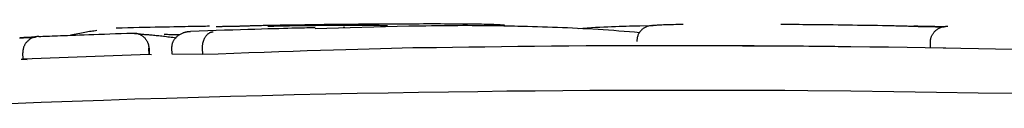
# Model space of a CAD drawing. Extents: x -2436 to 7506, y -2007 to 2187.
# Drawn here: x 4126 to 4142, y 2160 to 2161 of the extents above; entities that cross this region are included whole.
import ezdxf

# ---------------------------------------------------------------- set-up
doc = ezdxf.new("R2010")
doc.units = 0

msp = doc.modelspace()

# ---------------------------------------------------------------- linework, layer by layer
at = {"color": 7, "linetype": 'Continuous'}
for p, q in [((4132.098, 2160.911), (4130.611, 2160.868)), ((4135.969, 2160.915), (4135.76, 2160.911)), ((4140.371, 2160.563), (4140.372, 2160.663)), ((4125.976, 2160.386), (4125.972, 2160.485)), ((4127.977, 2160.459), (4127.974, 2160.559)), ((4127.975, 2160.558), (4127.979, 2160.459)), ((4128.341, 2160.467), (4128.338, 2160.567)), ((4128.826, 2160.459), (4128.341, 2160.467)), ((4128.826, 2160.459), (4128.823, 2160.558)), ((4132.534, 2160.563), (4132.162, 2160.563)), ((4140.615, 2160.558), (4140.371, 2160.563)), ((4127.977, 2160.459), (4125.976, 2160.386)), ((4125.976, 2160.386), (4126.042, 2160.381)), ((4128.015, 2160.455), (4127.977, 2160.459))]:
    msp.add_line(p, q, dxfattribs=at)
for points in [[(4131.586, 2160.94), (4131.529, 2160.94), (4131.472, 2160.939), (4131.415, 2160.939), (4131.357, 2160.938), (4131.297, 2160.938), (4131.236, 2160.937), (4131.173, 2160.937), (4131.109, 2160.936), (4131.042, 2160.936), (4130.972, 2160.935), (4130.901, 2160.934), (4130.828, 2160.933), (4130.754, 2160.933), (4130.678, 2160.932), (4130.602, 2160.931), (4130.525, 2160.93), (4130.447, 2160.928), (4130.369, 2160.927), (4130.291, 2160.926), (4130.212, 2160.925), (4130.133, 2160.923), (4130.054, 2160.922), (4129.974, 2160.92), (4129.895, 2160.919)], [(4133.135, 2160.94), (4133.087, 2160.941), (4133.039, 2160.941), (4132.99, 2160.942), (4132.94, 2160.942), (4132.889, 2160.942), (4132.836, 2160.943), (4132.781, 2160.943), (4132.724, 2160.943), (4132.664, 2160.943), (4132.601, 2160.944), (4132.537, 2160.944), (4132.47, 2160.944), (4132.401, 2160.944), (4132.331, 2160.944), (4132.26, 2160.943), (4132.188, 2160.943), (4132.114, 2160.943), (4132.04, 2160.943), (4131.965, 2160.942), (4131.89, 2160.942), (4131.814, 2160.942), (4131.738, 2160.941), (4131.662, 2160.941), (4131.586, 2160.94)], [(4133.622, 2160.919), (4133.618, 2160.92), (4133.613, 2160.921), (4133.608, 2160.922), (4133.603, 2160.923), (4133.596, 2160.924), (4133.589, 2160.925), (4133.58, 2160.925), (4133.57, 2160.926), (4133.559, 2160.927), (4133.546, 2160.928), (4133.531, 2160.929), (4133.513, 2160.93), (4133.494, 2160.931), (4133.472, 2160.932), (4133.448, 2160.933), (4133.421, 2160.934), (4133.392, 2160.935), (4133.36, 2160.936), (4133.325, 2160.936), (4133.29, 2160.937), (4133.252, 2160.938), (4133.214, 2160.939), (4133.174, 2160.94), (4133.135, 2160.94)], [(4135.963, 2160.919), (4135.967, 2160.92), (4135.972, 2160.921), (4135.977, 2160.922), (4135.983, 2160.923), (4135.989, 2160.924), (4135.997, 2160.925), (4136.005, 2160.925), (4136.015, 2160.926), (4136.027, 2160.927), (4136.04, 2160.928), (4136.055, 2160.929), (4136.072, 2160.93), (4136.091, 2160.931), (4136.113, 2160.932), (4136.137, 2160.933), (4136.164, 2160.934), (4136.194, 2160.935), (4136.226, 2160.936), (4136.26, 2160.936), (4136.296, 2160.937), (4136.333, 2160.938), (4136.372, 2160.939), (4136.411, 2160.94), (4136.45, 2160.94)], [(4138, 2160.94), (4138.056, 2160.94), (4138.113, 2160.939), (4138.17, 2160.939), (4138.229, 2160.938), (4138.288, 2160.938), (4138.349, 2160.937), (4138.412, 2160.937), (4138.477, 2160.936), (4138.544, 2160.936), (4138.613, 2160.935), (4138.684, 2160.934), (4138.757, 2160.933), (4138.831, 2160.933), (4138.907, 2160.932), (4138.983, 2160.931), (4139.061, 2160.93), (4139.138, 2160.928), (4139.216, 2160.927), (4139.295, 2160.926), (4139.374, 2160.925), (4139.453, 2160.923), (4139.532, 2160.922), (4139.611, 2160.92), (4139.691, 2160.919)], [(4126.225, 2160.745), (4126.258, 2160.747), (4126.291, 2160.748), (4126.325, 2160.749), (4126.36, 2160.751), (4126.397, 2160.752), (4126.436, 2160.754), (4126.478, 2160.755), (4126.524, 2160.757), (4126.573, 2160.759), (4126.626, 2160.761), (4126.682, 2160.763), (4126.742, 2160.765), (4126.806, 2160.768), (4126.874, 2160.77), (4126.945, 2160.773), (4127.02, 2160.776), (4127.099, 2160.778), (4127.181, 2160.781), (4127.266, 2160.784), (4127.353, 2160.787), (4127.442, 2160.79), (4127.532, 2160.794), (4127.623, 2160.797), (4127.715, 2160.8)], [(4127.147, 2160.838), (4127.124, 2160.835), (4127.101, 2160.832), (4127.078, 2160.829), (4127.055, 2160.825), (4127.031, 2160.822), (4127.006, 2160.818), (4126.982, 2160.814), (4126.956, 2160.81), (4126.929, 2160.805), (4126.902, 2160.8), (4126.875, 2160.794), (4126.846, 2160.789), (4126.818, 2160.783), (4126.789, 2160.777), (4126.759, 2160.771), (4126.73, 2160.765)], [(4128.935, 2160.907), (4128.904, 2160.907), (4128.872, 2160.906), (4128.84, 2160.905), (4128.806, 2160.905), (4128.77, 2160.904), (4128.732, 2160.904), (4128.691, 2160.903), (4128.646, 2160.902), (4128.598, 2160.901), (4128.546, 2160.9), (4128.49, 2160.899), (4128.43, 2160.898), (4128.367, 2160.897), (4128.299, 2160.895), (4128.228, 2160.894), (4128.153, 2160.892), (4128.074, 2160.891), (4127.992, 2160.889), (4127.907, 2160.887), (4127.819, 2160.885), (4127.73, 2160.883), (4127.639, 2160.881), (4127.547, 2160.879), (4127.455, 2160.877)], [(4127.715, 2160.8), (4127.719, 2160.8), (4127.723, 2160.8), (4127.726, 2160.8), (4127.73, 2160.8), (4127.735, 2160.8), (4127.739, 2160.8), (4127.744, 2160.8), (4127.749, 2160.799), (4127.755, 2160.799), (4127.761, 2160.798), (4127.768, 2160.797), (4127.775, 2160.796), (4127.782, 2160.794), (4127.79, 2160.793), (4127.798, 2160.79), (4127.806, 2160.787), (4127.815, 2160.784), (4127.824, 2160.78), (4127.833, 2160.776), (4127.842, 2160.771), (4127.851, 2160.766), (4127.86, 2160.761), (4127.868, 2160.755), (4127.877, 2160.749), (4127.885, 2160.742), (4127.892, 2160.735), (4127.9, 2160.728), (4127.907, 2160.721), (4127.913, 2160.713), (4127.92, 2160.705), (4127.926, 2160.698), (4127.931, 2160.69), (4127.936, 2160.682), (4127.941, 2160.674), (4127.946, 2160.666), (4127.95, 2160.658), (4127.953, 2160.65), (4127.957, 2160.641), (4127.96, 2160.633), (4127.962, 2160.625), (4127.964, 2160.617), (4127.966, 2160.609), (4127.968, 2160.6), (4127.969, 2160.592), (4127.971, 2160.584), (4127.972, 2160.576), (4127.973, 2160.567), (4127.974, 2160.559)], [(4127.715, 2160.8), (4127.719, 2160.799), (4127.723, 2160.798), (4127.727, 2160.798), (4127.731, 2160.797), (4127.737, 2160.796), (4127.743, 2160.795), (4127.75, 2160.794), (4127.758, 2160.793), (4127.768, 2160.792), (4127.779, 2160.791), (4127.791, 2160.79), (4127.804, 2160.789), (4127.818, 2160.787), (4127.834, 2160.786), (4127.85, 2160.784), (4127.867, 2160.783), (4127.885, 2160.781), (4127.904, 2160.779), (4127.923, 2160.778), (4127.943, 2160.776), (4127.964, 2160.774), (4127.984, 2160.772), (4128.005, 2160.771), (4128.026, 2160.769)], [(4128.465, 2160.773), (4128.452, 2160.773), (4128.439, 2160.773), (4128.426, 2160.773), (4128.413, 2160.773), (4128.399, 2160.773), (4128.385, 2160.773), (4128.37, 2160.773), (4128.355, 2160.773), (4128.339, 2160.773), (4128.322, 2160.773), (4128.305, 2160.773), (4128.287, 2160.773), (4128.269, 2160.774), (4128.251, 2160.774), (4128.233, 2160.774), (4128.214, 2160.774)], [(4128.338, 2160.567), (4128.338, 2160.576), (4128.339, 2160.584), (4128.34, 2160.593), (4128.34, 2160.601), (4128.342, 2160.609), (4128.343, 2160.618), (4128.345, 2160.626), (4128.347, 2160.635), (4128.349, 2160.643), (4128.352, 2160.651), (4128.356, 2160.66), (4128.36, 2160.668), (4128.364, 2160.677), (4128.369, 2160.685), (4128.374, 2160.693), (4128.38, 2160.702), (4128.386, 2160.71), (4128.393, 2160.718), (4128.4, 2160.726), (4128.408, 2160.734), (4128.416, 2160.742), (4128.424, 2160.75), (4128.433, 2160.757), (4128.442, 2160.764), (4128.452, 2160.771), (4128.462, 2160.777), (4128.472, 2160.783), (4128.483, 2160.789), (4128.493, 2160.794), (4128.504, 2160.799), (4128.514, 2160.803), (4128.524, 2160.807), (4128.534, 2160.81), (4128.543, 2160.813), (4128.553, 2160.816), (4128.561, 2160.818), (4128.57, 2160.819), (4128.578, 2160.821), (4128.585, 2160.822), (4128.592, 2160.823), (4128.598, 2160.823), (4128.604, 2160.824), (4128.609, 2160.824), (4128.614, 2160.825), (4128.619, 2160.825), (4128.623, 2160.825), (4128.628, 2160.825), (4128.632, 2160.826)], [(4130.611, 2160.883), (4130.58, 2160.882), (4130.548, 2160.881), (4130.515, 2160.881), (4130.48, 2160.88), (4130.441, 2160.879), (4130.399, 2160.878), (4130.353, 2160.877), (4130.301, 2160.876), (4130.243, 2160.875), (4130.179, 2160.873), (4130.109, 2160.871), (4130.032, 2160.869), (4129.949, 2160.867), (4129.858, 2160.864), (4129.761, 2160.861), (4129.656, 2160.858), (4129.545, 2160.855), (4129.426, 2160.851), (4129.302, 2160.847), (4129.174, 2160.843), (4129.042, 2160.839), (4128.907, 2160.834), (4128.77, 2160.83), (4128.632, 2160.826)], [(4128.823, 2160.558), (4128.823, 2160.567), (4128.823, 2160.575), (4128.824, 2160.583), (4128.824, 2160.592), (4128.825, 2160.6), (4128.825, 2160.608), (4128.826, 2160.617), (4128.827, 2160.625), (4128.829, 2160.633), (4128.83, 2160.642), (4128.832, 2160.65), (4128.834, 2160.658), (4128.837, 2160.667), (4128.84, 2160.675), (4128.842, 2160.683), (4128.846, 2160.692), (4128.849, 2160.7), (4128.853, 2160.708), (4128.857, 2160.716), (4128.861, 2160.724), (4128.866, 2160.732), (4128.87, 2160.74), (4128.875, 2160.748), (4128.881, 2160.755), (4128.886, 2160.762), (4128.892, 2160.768), (4128.898, 2160.775), (4128.904, 2160.78), (4128.91, 2160.786), (4128.916, 2160.791), (4128.923, 2160.795), (4128.928, 2160.799), (4128.934, 2160.803), (4128.94, 2160.806), (4128.945, 2160.808), (4128.95, 2160.811), (4128.955, 2160.812), (4128.96, 2160.814), (4128.964, 2160.815), (4128.968, 2160.816), (4128.972, 2160.817), (4128.975, 2160.818), (4128.979, 2160.818), (4128.982, 2160.818), (4128.984, 2160.819), (4128.987, 2160.819), (4128.99, 2160.819), (4128.992, 2160.819)], [(4129.414, 2160.907), (4129.406, 2160.906), (4129.399, 2160.906), (4129.392, 2160.906), (4129.384, 2160.906), (4129.376, 2160.905), (4129.368, 2160.905), (4129.36, 2160.905), (4129.351, 2160.905), (4129.341, 2160.905), (4129.332, 2160.904), (4129.322, 2160.904), (4129.311, 2160.904), (4129.3, 2160.904), (4129.289, 2160.903), (4129.278, 2160.903), (4129.266, 2160.903), (4129.254, 2160.903), (4129.243, 2160.902), (4129.231, 2160.902), (4129.219, 2160.902), (4129.207, 2160.902), (4129.195, 2160.902), (4129.183, 2160.901), (4129.172, 2160.901), (4129.161, 2160.901), (4129.15, 2160.901), (4129.14, 2160.901), (4129.13, 2160.9), (4129.12, 2160.9), (4129.111, 2160.9), (4129.102, 2160.9), (4129.094, 2160.9), (4129.086, 2160.9), (4129.079, 2160.9), (4129.072, 2160.9), (4129.065, 2160.9), (4129.059, 2160.899), (4129.053, 2160.899), (4129.047, 2160.899), (4129.041, 2160.899)], [(4129.895, 2160.919), (4129.868, 2160.918), (4129.84, 2160.918), (4129.813, 2160.917), (4129.787, 2160.917), (4129.761, 2160.916), (4129.735, 2160.915), (4129.711, 2160.915), (4129.687, 2160.914), (4129.664, 2160.914), (4129.642, 2160.913), (4129.621, 2160.913), (4129.601, 2160.912), (4129.582, 2160.912), (4129.564, 2160.911), (4129.546, 2160.911), (4129.529, 2160.91), (4129.513, 2160.91), (4129.498, 2160.909), (4129.483, 2160.909), (4129.469, 2160.908), (4129.454, 2160.908), (4129.441, 2160.907), (4129.427, 2160.907), (4129.414, 2160.907)], [(4129.859, 2160.909), (4129.907, 2160.91), (4129.955, 2160.911), (4130.004, 2160.912), (4130.053, 2160.913), (4130.102, 2160.914), (4130.152, 2160.915), (4130.203, 2160.916), (4130.254, 2160.917), (4130.306, 2160.917), (4130.359, 2160.918), (4130.411, 2160.919), (4130.464, 2160.919), (4130.516, 2160.92), (4130.567, 2160.921), (4130.617, 2160.921), (4130.666, 2160.922), (4130.712, 2160.922), (4130.757, 2160.922), (4130.8, 2160.923), (4130.841, 2160.923), (4130.88, 2160.923), (4130.917, 2160.923), (4130.952, 2160.924), (4130.986, 2160.924), (4131.017, 2160.924), (4131.046, 2160.924), (4131.074, 2160.924), (4131.101, 2160.924), (4131.127, 2160.924), (4131.152, 2160.924), (4131.177, 2160.924), (4131.201, 2160.924)], [(4131.069, 2160.887), (4131.069, 2160.887), (4131.07, 2160.887), (4131.07, 2160.888), (4131.071, 2160.888), (4131.071, 2160.888), (4131.072, 2160.888), (4131.072, 2160.888), (4131.073, 2160.888), (4131.073, 2160.888), (4131.074, 2160.888), (4131.074, 2160.888), (4131.075, 2160.888), (4131.075, 2160.888), (4131.076, 2160.888), (4131.076, 2160.888), (4131.077, 2160.888), (4131.077, 2160.888), (4131.078, 2160.888), (4131.078, 2160.889), (4131.079, 2160.889), (4131.079, 2160.889), (4131.08, 2160.889), (4131.08, 2160.889), (4131.081, 2160.889), (4131.081, 2160.889), (4131.081, 2160.889), (4131.081, 2160.889), (4131.081, 2160.889), (4131.08, 2160.889), (4131.079, 2160.889), (4131.078, 2160.889), (4131.077, 2160.889), (4131.075, 2160.888), (4131.073, 2160.888), (4131.07, 2160.888), (4131.067, 2160.888), (4131.064, 2160.888), (4131.061, 2160.888), (4131.058, 2160.888), (4131.055, 2160.887)], [(4131.201, 2160.924), (4131.243, 2160.924), (4131.284, 2160.924), (4131.324, 2160.924), (4131.364, 2160.924), (4131.402, 2160.924), (4131.439, 2160.924), (4131.473, 2160.923), (4131.505, 2160.923), (4131.535, 2160.923), (4131.561, 2160.923), (4131.586, 2160.922), (4131.608, 2160.922), (4131.628, 2160.922), (4131.646, 2160.921), (4131.663, 2160.921), (4131.677, 2160.92), (4131.69, 2160.92), (4131.702, 2160.92), (4131.713, 2160.919), (4131.722, 2160.919), (4131.731, 2160.918), (4131.74, 2160.918), (4131.748, 2160.918), (4131.756, 2160.917)], [(4132.097, 2160.912), (4132.188, 2160.913), (4132.279, 2160.914), (4132.369, 2160.916), (4132.458, 2160.917), (4132.546, 2160.918), (4132.632, 2160.919), (4132.716, 2160.92), (4132.798, 2160.921), (4132.877, 2160.921), (4132.954, 2160.922), (4133.028, 2160.922), (4133.1, 2160.921), (4133.17, 2160.921), (4133.238, 2160.921), (4133.303, 2160.92), (4133.367, 2160.919), (4133.428, 2160.919), (4133.488, 2160.918), (4133.547, 2160.917), (4133.604, 2160.916), (4133.66, 2160.915), (4133.716, 2160.914), (4133.771, 2160.913), (4133.826, 2160.911)], [(4133.826, 2160.911), (4133.904, 2160.909), (4133.982, 2160.907), (4134.06, 2160.905), (4134.139, 2160.902), (4134.217, 2160.9), (4134.296, 2160.898), (4134.375, 2160.895), (4134.454, 2160.892), (4134.534, 2160.889), (4134.614, 2160.886), (4134.694, 2160.882), (4134.775, 2160.878), (4134.856, 2160.874), (4134.937, 2160.87), (4135.018, 2160.865), (4135.1, 2160.86), (4135.182, 2160.855), (4135.265, 2160.849), (4135.347, 2160.843), (4135.43, 2160.837), (4135.513, 2160.83), (4135.596, 2160.824), (4135.679, 2160.817), (4135.762, 2160.81)], [(4135.76, 2160.911), (4135.706, 2160.91), (4135.653, 2160.909), (4135.599, 2160.907), (4135.544, 2160.906), (4135.488, 2160.904), (4135.432, 2160.902), (4135.374, 2160.9), (4135.314, 2160.897), (4135.253, 2160.894), (4135.19, 2160.891), (4135.126, 2160.888), (4135.061, 2160.885), (4134.994, 2160.881), (4134.927, 2160.877), (4134.86, 2160.873), (4134.793, 2160.869)], [(4135.963, 2160.919), (4135.951, 2160.917), (4135.938, 2160.916), (4135.926, 2160.914), (4135.914, 2160.912), (4135.902, 2160.91), (4135.89, 2160.907), (4135.879, 2160.904), (4135.867, 2160.9), (4135.856, 2160.895), (4135.845, 2160.89), (4135.835, 2160.884), (4135.824, 2160.877), (4135.814, 2160.87), (4135.805, 2160.862), (4135.795, 2160.854), (4135.786, 2160.845), (4135.778, 2160.836), (4135.77, 2160.827), (4135.762, 2160.817), (4135.755, 2160.807), (4135.748, 2160.797), (4135.742, 2160.786), (4135.737, 2160.775), (4135.732, 2160.764), (4135.728, 2160.753), (4135.725, 2160.741), (4135.722, 2160.729), (4135.72, 2160.717), (4135.718, 2160.705), (4135.716, 2160.693), (4135.715, 2160.681), (4135.713, 2160.668)], [(4139.69, 2160.919), (4139.718, 2160.918), (4139.745, 2160.918), (4139.772, 2160.917), (4139.798, 2160.917), (4139.825, 2160.916), (4139.85, 2160.915), (4139.875, 2160.915), (4139.898, 2160.914), (4139.921, 2160.914), (4139.943, 2160.913), (4139.964, 2160.913), (4139.984, 2160.912), (4140.003, 2160.912), (4140.022, 2160.911), (4140.039, 2160.911), (4140.056, 2160.91), (4140.072, 2160.91), (4140.088, 2160.909), (4140.102, 2160.909), (4140.117, 2160.908), (4140.131, 2160.908), (4140.145, 2160.907), (4140.158, 2160.907), (4140.172, 2160.907)], [(4140.592, 2160.899), (4140.582, 2160.899), (4140.572, 2160.899), (4140.561, 2160.899), (4140.551, 2160.899), (4140.54, 2160.899), (4140.529, 2160.899), (4140.518, 2160.9), (4140.507, 2160.9), (4140.495, 2160.9), (4140.483, 2160.9), (4140.47, 2160.9), (4140.457, 2160.9), (4140.444, 2160.901), (4140.431, 2160.901), (4140.418, 2160.901), (4140.405, 2160.901), (4140.391, 2160.902), (4140.378, 2160.902), (4140.364, 2160.902), (4140.351, 2160.902), (4140.338, 2160.903), (4140.325, 2160.903), (4140.312, 2160.903), (4140.299, 2160.903), (4140.287, 2160.904), (4140.275, 2160.904), (4140.263, 2160.904), (4140.251, 2160.904), (4140.241, 2160.905), (4140.23, 2160.905), (4140.22, 2160.905), (4140.211, 2160.905), (4140.203, 2160.906), (4140.195, 2160.906), (4140.187, 2160.906), (4140.18, 2160.906), (4140.174, 2160.907), (4140.168, 2160.907), (4140.162, 2160.907), (4140.156, 2160.907), (4140.15, 2160.907), (4140.144, 2160.908), (4140.138, 2160.908), (4140.133, 2160.908), (4140.127, 2160.908), (4140.122, 2160.908), (4140.116, 2160.908), (4140.11, 2160.909)], [(4140.172, 2160.907), (4140.179, 2160.906), (4140.186, 2160.906), (4140.194, 2160.906), (4140.201, 2160.906), (4140.209, 2160.905), (4140.217, 2160.905), (4140.226, 2160.905), (4140.235, 2160.905), (4140.244, 2160.905), (4140.254, 2160.904), (4140.264, 2160.904), (4140.274, 2160.904), (4140.285, 2160.904), (4140.296, 2160.903), (4140.308, 2160.903), (4140.319, 2160.903), (4140.331, 2160.903), (4140.343, 2160.902), (4140.355, 2160.902), (4140.367, 2160.902), (4140.379, 2160.902), (4140.392, 2160.901), (4140.404, 2160.901), (4140.416, 2160.901), (4140.429, 2160.901), (4140.441, 2160.901), (4140.453, 2160.9), (4140.465, 2160.9), (4140.477, 2160.9), (4140.489, 2160.9), (4140.5, 2160.9), (4140.511, 2160.9), (4140.522, 2160.9), (4140.532, 2160.899), (4140.542, 2160.899), (4140.553, 2160.899), (4140.562, 2160.899), (4140.572, 2160.899), (4140.582, 2160.899), (4140.592, 2160.899)], [(4140.372, 2160.663), (4140.373, 2160.671), (4140.374, 2160.679), (4140.375, 2160.687), (4140.376, 2160.695), (4140.377, 2160.703), (4140.379, 2160.711), (4140.381, 2160.719), (4140.383, 2160.727), (4140.385, 2160.736), (4140.388, 2160.744), (4140.392, 2160.752), (4140.395, 2160.76), (4140.4, 2160.768), (4140.404, 2160.776), (4140.409, 2160.783), (4140.414, 2160.791), (4140.42, 2160.799), (4140.426, 2160.807), (4140.433, 2160.815), (4140.439, 2160.823), (4140.447, 2160.83), (4140.455, 2160.838), (4140.463, 2160.845), (4140.471, 2160.851), (4140.48, 2160.858), (4140.49, 2160.864), (4140.499, 2160.87), (4140.509, 2160.875), (4140.519, 2160.88), (4140.529, 2160.885), (4140.538, 2160.889), (4140.548, 2160.893), (4140.557, 2160.896), (4140.566, 2160.898), (4140.575, 2160.9), (4140.583, 2160.902), (4140.591, 2160.904), (4140.598, 2160.905), (4140.605, 2160.905), (4140.612, 2160.906), (4140.618, 2160.907), (4140.623, 2160.907), (4140.628, 2160.907), (4140.633, 2160.907), (4140.638, 2160.907), (4140.642, 2160.907), (4140.646, 2160.907), (4140.651, 2160.907)], [(4125.921, 2160.724), (4125.934, 2160.724), (4125.946, 2160.725), (4125.959, 2160.725), (4125.971, 2160.726), (4125.984, 2160.726), (4125.996, 2160.727), (4126.009, 2160.727), (4126.021, 2160.728), (4126.033, 2160.728), (4126.044, 2160.729), (4126.055, 2160.729), (4126.066, 2160.73), (4126.077, 2160.73), (4126.087, 2160.731), (4126.096, 2160.731), (4126.105, 2160.732), (4126.114, 2160.732), (4126.122, 2160.732), (4126.129, 2160.733), (4126.136, 2160.733), (4126.143, 2160.733), (4126.149, 2160.734), (4126.154, 2160.734), (4126.159, 2160.734), (4126.164, 2160.734), (4126.169, 2160.735), (4126.174, 2160.735)], [(4126.174, 2160.735), (4126.169, 2160.735), (4126.163, 2160.734), (4126.157, 2160.734), (4126.15, 2160.734), (4126.144, 2160.733), (4126.137, 2160.733), (4126.129, 2160.733), (4126.121, 2160.732), (4126.112, 2160.732), (4126.103, 2160.731), (4126.094, 2160.731), (4126.083, 2160.731), (4126.073, 2160.73), (4126.061, 2160.73), (4126.05, 2160.729), (4126.038, 2160.729), (4126.026, 2160.728), (4126.013, 2160.728), (4126, 2160.727), (4125.987, 2160.727), (4125.974, 2160.726), (4125.96, 2160.726), (4125.947, 2160.725), (4125.933, 2160.724)], [(4126.225, 2160.745), (4126.221, 2160.745), (4126.217, 2160.745), (4126.213, 2160.745), (4126.209, 2160.744), (4126.204, 2160.744), (4126.2, 2160.744), (4126.194, 2160.743), (4126.189, 2160.742), (4126.183, 2160.741), (4126.176, 2160.74), (4126.169, 2160.738), (4126.162, 2160.737), (4126.154, 2160.734), (4126.146, 2160.732), (4126.138, 2160.729), (4126.129, 2160.725), (4126.12, 2160.721), (4126.111, 2160.717), (4126.102, 2160.712), (4126.093, 2160.706), (4126.084, 2160.7), (4126.075, 2160.694), (4126.066, 2160.687), (4126.058, 2160.68), (4126.05, 2160.673), (4126.042, 2160.666), (4126.035, 2160.658), (4126.029, 2160.65), (4126.022, 2160.642), (4126.016, 2160.634), (4126.011, 2160.626), (4126.006, 2160.617), (4126.001, 2160.609), (4125.997, 2160.601), (4125.993, 2160.593), (4125.989, 2160.584), (4125.986, 2160.576), (4125.983, 2160.568), (4125.981, 2160.56), (4125.979, 2160.551), (4125.977, 2160.543), (4125.976, 2160.535), (4125.975, 2160.527), (4125.974, 2160.518), (4125.973, 2160.51), (4125.973, 2160.502), (4125.972, 2160.494), (4125.972, 2160.485)], [(4128.026, 2160.769), (4128.047, 2160.767), (4128.069, 2160.765), (4128.09, 2160.763), (4128.112, 2160.761), (4128.133, 2160.759), (4128.156, 2160.756), (4128.179, 2160.754), (4128.202, 2160.751), (4128.226, 2160.748), (4128.25, 2160.745), (4128.275, 2160.742), (4128.3, 2160.739), (4128.326, 2160.735), (4128.351, 2160.732), (4128.377, 2160.728), (4128.403, 2160.725)], [(4132.162, 2160.563), (4131.991, 2160.558), (4131.82, 2160.554), (4131.646, 2160.55), (4131.468, 2160.545), (4131.286, 2160.54), (4131.098, 2160.534), (4130.902, 2160.529), (4130.698, 2160.522), (4130.485, 2160.516), (4130.264, 2160.508), (4130.035, 2160.501), (4129.8, 2160.493), (4129.561, 2160.485), (4129.318, 2160.476), (4129.072, 2160.467), (4128.826, 2160.459)], [(4141.676, 2160.539), (4141.406, 2160.545), (4141.133, 2160.55), (4140.856, 2160.556), (4140.575, 2160.561), (4140.29, 2160.565), (4140.001, 2160.57), (4139.707, 2160.574), (4139.41, 2160.578), (4139.11, 2160.582), (4138.806, 2160.585), (4138.499, 2160.588), (4138.192, 2160.59), (4137.883, 2160.593), (4137.575, 2160.595), (4137.268, 2160.596), (4136.962, 2160.597), (4136.659, 2160.598), (4136.359, 2160.599), (4136.062, 2160.599), (4135.768, 2160.599), (4135.478, 2160.599), (4135.192, 2160.598), (4134.91, 2160.596), (4134.633, 2160.594), (4134.36, 2160.591), (4134.092, 2160.588), (4133.827, 2160.585), (4133.565, 2160.581), (4133.305, 2160.577), (4133.047, 2160.573), (4132.79, 2160.568), (4132.534, 2160.564)], [(4138.001, 2160.591), (4137.953, 2160.591), (4137.905, 2160.592), (4137.858, 2160.592), (4137.811, 2160.592), (4137.766, 2160.593), (4137.723, 2160.593), (4137.681, 2160.593), (4137.642, 2160.593), (4137.605, 2160.594), (4137.57, 2160.594), (4137.537, 2160.594), (4137.506, 2160.594), (4137.476, 2160.594), (4137.447, 2160.594), (4137.418, 2160.594), (4137.39, 2160.594)], [(4139.102, 2160.58), (4139.056, 2160.581), (4139.009, 2160.581), (4138.961, 2160.582), (4138.911, 2160.583), (4138.858, 2160.584), (4138.801, 2160.584), (4138.74, 2160.585), (4138.674, 2160.586), (4138.603, 2160.586), (4138.526, 2160.587), (4138.445, 2160.588), (4138.361, 2160.589), (4138.273, 2160.589), (4138.184, 2160.59), (4138.093, 2160.591), (4138.001, 2160.591)], [(4126.042, 2160.381), (4126.042, 2160.381), (4126.042, 2160.381), (4126.041, 2160.381), (4126.041, 2160.381), (4126.041, 2160.381), (4126.041, 2160.381), (4126.04, 2160.381), (4126.04, 2160.381), (4126.039, 2160.381), (4126.039, 2160.381), (4126.038, 2160.381), (4126.037, 2160.381), (4126.036, 2160.381), (4126.035, 2160.381), (4126.034, 2160.381), (4126.032, 2160.381), (4126.031, 2160.381), (4126.03, 2160.381), (4126.028, 2160.381), (4126.027, 2160.381), (4126.025, 2160.381), (4126.024, 2160.38), (4126.022, 2160.38), (4126.021, 2160.38), (4126.019, 2160.38), (4126.017, 2160.38), (4126.015, 2160.38), (4126.013, 2160.38), (4126.011, 2160.38), (4126.009, 2160.38), (4126.007, 2160.38), (4126.005, 2160.38), (4126.003, 2160.38), (4126.001, 2160.379), (4125.999, 2160.379), (4125.997, 2160.379), (4125.995, 2160.379), (4125.993, 2160.379), (4125.991, 2160.379), (4125.989, 2160.379), (4125.987, 2160.379), (4125.985, 2160.379), (4125.982, 2160.379), (4125.98, 2160.379), (4125.978, 2160.379), (4125.976, 2160.378), (4125.974, 2160.378), (4125.972, 2160.378), (4125.971, 2160.378), (4125.969, 2160.378), (4125.967, 2160.378), (4125.965, 2160.378), (4125.963, 2160.378), (4125.962, 2160.378), (4125.96, 2160.378), (4125.959, 2160.378), (4125.957, 2160.378), (4125.956, 2160.378), (4125.955, 2160.378), (4125.953, 2160.378), (4125.952, 2160.378), (4125.951, 2160.378), (4125.95, 2160.378), (4125.949, 2160.378)], [(4138.428, 2159.884), (4138.063, 2159.886), (4137.696, 2159.887), (4137.327, 2159.888), (4136.953, 2159.889), (4136.573, 2159.889), (4136.186, 2159.889), (4135.791, 2159.889), (4135.385, 2159.888), (4134.968, 2159.886), (4134.54, 2159.883), (4134.101, 2159.879), (4133.652, 2159.875), (4133.194, 2159.869), (4132.727, 2159.863), (4132.251, 2159.856), (4131.767, 2159.848), (4131.276, 2159.838), (4130.779, 2159.828), (4130.277, 2159.817), (4129.772, 2159.805), (4129.266, 2159.792), (4128.759, 2159.778), (4128.253, 2159.763), (4127.75, 2159.748), (4127.251, 2159.732), (4126.756, 2159.715), (4126.265, 2159.697), (4125.778, 2159.679)], [(4147.676, 2159.673), (4147.205, 2159.691), (4146.729, 2159.708), (4146.247, 2159.725), (4145.756, 2159.742), (4145.25, 2159.758), (4144.728, 2159.774), (4144.186, 2159.789), (4143.621, 2159.802), (4143.03, 2159.815), (4142.416, 2159.827), (4141.782, 2159.838), (4141.131, 2159.848), (4140.467, 2159.857), (4139.793, 2159.867), (4139.112, 2159.875), (4138.428, 2159.884)]]:
    msp.add_lwpolyline(points, dxfattribs=at)

doc.saveas('drawing.dxf')
